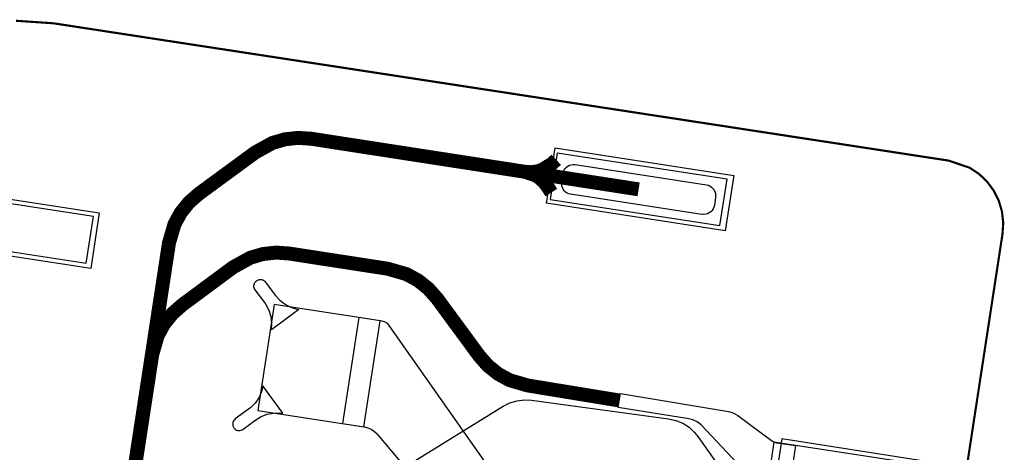
# Model space of a CAD drawing. Extents: x -3.2 to 14.7, y -1.1 to 6.6.
# Drawn here: x 9.4 to 9.9, y 2.2 to 2.4 of the extents above; entities that cross this region are included whole.
import ezdxf

# ---------------------------------------------------------------- set-up
doc = ezdxf.new("R2010")
doc.units = 0
doc.header["$MEASUREMENT"] = 0
for name, color, linetype in [('11_TRA-FS', 2, 'CONTINUOUS'), ('12_TRA-FS', 2, 'CONTINUOUS'), ('13_MSK-NS', 4, 'CONTINUOUS'), ('16_MSK-FS', 3, 'CONTINUOUS'), ('1_TRA-NS', 1, 'CONTINUOUS'), ('21_OUTLINE', 230, 'CONTINUOUS'), ('22_STF-', 134, 'CONTINUOUS'), ('28_PST-NS', 134, 'CONTINUOUS'), ('6_TRA-NS', 1, 'CONTINUOUS'), ('7_TRA-FS', 2, 'CONTINUOUS')]:
    doc.layers.add(name, color=color, linetype=linetype)

msp = doc.modelspace()

# ---------------------------------------------------------------- linework, layer by layer
at = {"layer": '11_TRA-FS'}
for points in [[(9.6816, 2.3025, 0.0065, 0.0065, 0), (9.6794, 2.3005, 0.0065, 0.0065, 0), (9.6794, 2.3005, 0.0065, 0.0065, 0), (9.67486, 2.29774, 0.0065, 0.0065, 0), (9.6723, 2.29699, 0.0065, 0.0065, 0), (9.66965, 2.29669, 0.0065, 0.0065, 0), (9.667, 2.2969, 0.0065, 0.0065, 0)], [(9.6793, 2.2872, 0.0065, 0.0065, 0), (9.6777, 2.2897, 0.0065, 0.0065, 0), (9.6777, 2.2897, 0.0065, 0.0065, 0), (9.67613, 2.29186, 0.0065, 0.0065, 0), (9.67421, 2.29371, 0.0065, 0.0065, 0), (9.67199, 2.2952, 0.0065, 0.0065, 0), (9.667, 2.2969, 0.0065, 0.0065, 0)]]:
    msp.add_lwpolyline(points, format="xyseb", dxfattribs=at)
at = {"layer": '12_TRA-FS'}
msp.add_lwpolyline([(9.72, 2.2887, 0.0065, 0.0065, 0), (9.5673, 2.3123, 0.0065, 0.0065, 0), (9.5673, 2.3123, 0.0065, 0.0065, 0), (9.56121, 2.31269, 0.0065, 0.0065, 0), (9.55514, 2.31202, 0.0065, 0.0065, 0), (9.54929, 2.31031, 0.0065, 0.0065, 0), (9.5413, 2.3059, 0.0065, 0.0065, 0), (9.515, 2.2866, 0.0065, 0.0065, 0), (9.515, 2.2866, 0.0065, 0.0065, 0), (9.51041, 2.28257, 0.0065, 0.0065, 0), (9.5066, 2.27781, 0.0065, 0.0065, 0), (9.50367, 2.27246, 0.0065, 0.0065, 0), (9.5011, 2.2637, 0.0065, 0.0065, 0), (9.4852, 2.1598, 0.0065, 0.0065, 0), (9.4852, 2.1598, 0.0065, 0.0065, 0), (9.48267, 2.15109, 0.0065, 0.0065, 0), (9.47975, 2.14573, 0.0065, 0.0065, 0), (9.47595, 2.14096, 0.0065, 0.0065, 0), (9.4714, 2.1369, 0.0065, 0.0065, 0), (9.3834, 2.0723, 0.0065, 0.0065, 0)], format="xyseb", dxfattribs=at)
at = {"layer": '13_MSK-NS'}
for points in [[(9.7603, 2.2693), (9.6771, 2.2822), (9.6811, 2.308), (9.7643, 2.2951), (9.7603, 2.2693)], [(9.4646, 2.2518), (9.3814, 2.2646), (9.3854, 2.2905), (9.4686, 2.2777), (9.4646, 2.2518)], [(9.8021, 1.7849), (9.8601, 2.161), (9.7868, 2.1724), (9.7288, 1.7963), (9.8021, 1.7849)]]:
    msp.add_lwpolyline(points, close=True, dxfattribs=at)
at = {"layer": '16_MSK-FS'}
msp.add_lwpolyline([(9.4646, 2.2518), (9.3814, 2.2646), (9.3854, 2.2905), (9.4686, 2.2777), (9.4646, 2.2518)], close=True, dxfattribs=at)
at = {"layer": '1_TRA-NS'}
for points in [[(9.6788, 2.2839), (9.7579, 2.2718), (9.7612, 2.2935), (9.6821, 2.3056), (9.6788, 2.2839)], [(9.3835, 2.2664), (9.4625, 2.2543), (9.4659, 2.276), (9.3868, 2.2881), (9.3835, 2.2664)], [(9.5489, 2.2233), (9.54906, 2.2263), (9.54869, 2.22929), (9.54781, 2.23217), (9.54645, 2.23485), (9.5458, 2.2359), (9.5413, 2.2419), (9.54102, 2.24234), (9.54083, 2.24283), (9.54072, 2.24334), (9.5407, 2.24386), (9.54078, 2.24438), (9.54094, 2.24488), (9.54119, 2.24534), (9.54151, 2.24575), (9.5419, 2.2461), (9.54234, 2.24638), (9.54283, 2.24657), (9.54334, 2.24668), (9.54386, 2.2467), (9.54438, 2.24662), (9.54488, 2.24646), (9.54534, 2.24621), (9.54575, 2.24589), (9.5461, 2.2455), (9.5506, 2.2394), (9.55256, 2.23717), (9.55488, 2.23532), (9.55749, 2.2339), (9.5603, 2.23296), (9.5616, 2.2327), (9.5489, 2.2233)], [(9.5425, 2.1856), (9.5919, 2.178), (9.5995, 2.2275), (9.5501, 2.2351), (9.5425, 2.1856)], [(9.5449, 2.1972), (9.54415, 2.19428), (9.54291, 2.19154), (9.54121, 2.18906), (9.53911, 2.18692), (9.5381, 2.1862), (9.532, 2.1817), (9.53161, 2.18135), (9.53129, 2.18094), (9.53104, 2.18048), (9.53088, 2.17998), (9.5308, 2.17946), (9.53082, 2.17894), (9.53093, 2.17843), (9.53112, 2.17794), (9.5314, 2.1775), (9.53175, 2.17711), (9.53216, 2.17679), (9.53262, 2.17654), (9.53312, 2.17638), (9.53364, 2.1763), (9.53416, 2.17632), (9.53467, 2.17643), (9.53516, 2.17662), (9.5356, 2.1769), (9.5416, 2.1813), (9.54414, 2.18283), (9.5469, 2.18389), (9.5498, 2.18446), (9.55275, 2.18452), (9.5542, 2.1844), (9.5449, 2.1972)], [(9.7898, 2.1475), (9.7784, 2.1493), (9.77756, 2.14952), (9.77677, 2.14987), (9.77606, 2.15036), (9.7755, 2.1508), (9.7491, 2.179), (9.74727, 2.18028), (9.74525, 2.18122), (9.7434, 2.1817), (9.7105, 2.1871), (9.7116, 2.1935), (9.7619, 2.1851), (9.7636, 2.18467), (9.76519, 2.18396), (9.7662, 2.1833), (9.782, 2.1716), (9.78274, 2.17114), (9.78355, 2.17082), (9.7842, 2.1706), (9.7931, 2.1693), (9.7898, 2.1475)], [(9.7797, 2.1491), (9.8588, 2.137), (9.8621, 2.1587), (9.783, 2.1708), (9.7797, 2.1491)]]:
    msp.add_lwpolyline(points, close=True, dxfattribs=at)
msp.add_lwpolyline([(9.6556, 2.1515), (9.6038, 2.2252), (9.60323, 2.22587), (9.60256, 2.22643), (9.6018, 2.22686), (9.60097, 2.22716), (9.6004, 2.2273), (9.5896, 2.229), (9.582, 2.1796), (9.5921, 2.178), (9.59379, 2.17759), (9.59539, 2.17689), (9.59685, 2.17592), (9.59811, 2.17472), (9.5983, 2.1745), (9.6187, 2.1502)], dxfattribs=at)
at = {"layer": '21_OUTLINE'}
msp.add_lwpolyline([(9.42976, 2.36727, 0.001, 0.001, 0), (9.4472, 2.3661, 0.001, 0.001, 0), (9.8645, 2.3021, 0.001, 0.001, 0), (9.8645, 2.3021, 0.001, 0.001, 0), (9.87429, 2.29878, 0.001, 0.001, 0), (9.87865, 2.29589, 0.001, 0.001, 0), (9.88244, 2.29227, 0.001, 0.001, 0), (9.88555, 2.28806, 0.001, 0.001, 0), (9.88788, 2.28336, 0.001, 0.001, 0), (9.88936, 2.27834, 0.001, 0.001, 0), (9.88994, 2.27313, 0.001, 0.001, 0), (9.8896, 2.2679, 0.001, 0.001, 0), (9.8165, 1.791, 0.001, 0.001, 0), (9.8165, 1.791, 0.001, 0.001, 0), (9.81317, 1.78112, 0.001, 0.001, 0), (9.81028, 1.77676, 0.001, 0.001, 0), (9.80667, 1.77297, 0.001, 0.001, 0), (9.80245, 1.76986, 0.001, 0.001, 0), (9.79776, 1.76753, 0.001, 0.001, 0), (9.79274, 1.76605, 0.001, 0.001, 0), (9.78753, 1.76547, 0.001, 0.001, 0), (9.7823, 1.7659, 0.001, 0.001, 0), (9.2867, 1.842, 0.001, 0.001, 0)], format="xyseb", dxfattribs=at)
at = {"layer": '22_STF-'}
msp.add_lwpolyline([(9.8736, 2.1639, 0.0005, 0.0005, 0), (9.8896, 2.2679, 0.0005, 0.0005, 0), (9.8896, 2.2679, 0.0005, 0.0005, 0), (9.88993, 2.27313, 0.0005, 0.0005, 0), (9.88935, 2.27834, 0.0005, 0.0005, 0), (9.88787, 2.28336, 0.0005, 0.0005, 0), (9.88554, 2.28805, 0.0005, 0.0005, 0), (9.88243, 2.29227, 0.0005, 0.0005, 0), (9.87864, 2.29588, 0.0005, 0.0005, 0), (9.87428, 2.29878, 0.0005, 0.0005, 0), (9.8645, 2.3021, 0.0005, 0.0005, 0), (9.4472, 2.3661, 0.0005, 0.0005, 0), (9.4472, 2.3661, 0.0005, 0.0005, 0), (9.42976, 2.3672, 0.0005, 0.0005, 0)], format="xyseb", dxfattribs=at)
at = {"layer": '28_PST-NS'}
msp.add_lwpolyline([(9.6904, 2.3003), (9.7517, 2.2908), (9.75254, 2.29058), (9.75333, 2.29023), (9.75404, 2.28974), (9.75466, 2.28913), (9.75516, 2.28843), (9.75554, 2.28765), (9.75577, 2.28682), (9.75586, 2.28596), (9.7559, 2.2851), (9.7553, 2.2812), (9.75508, 2.28036), (9.75473, 2.27957), (9.75424, 2.27886), (9.75363, 2.27824), (9.75293, 2.27774), (9.75215, 2.27736), (9.75132, 2.27713), (9.75046, 2.27704), (9.7496, 2.27711), (9.7495, 2.277), (9.6883, 2.2864), (9.68746, 2.28662), (9.68667, 2.28697), (9.68596, 2.28746), (9.68534, 2.28807), (9.68484, 2.28877), (9.68446, 2.28955), (9.68423, 2.29038), (9.68414, 2.29124), (9.6841, 2.2921), (9.6847, 2.2961), (9.68492, 2.29694), (9.68527, 2.29773), (9.68576, 2.29844), (9.68637, 2.29906), (9.68707, 2.29956), (9.68785, 2.29994), (9.68868, 2.30017), (9.68954, 2.30026), (9.6904, 2.3003)], close=True, dxfattribs=at)
at = {"layer": '6_TRA-NS'}
msp.add_lwpolyline([(9.4513, 1.9378, 0.0065, 0.0065, 0), (9.4933, 2.2118, 0.0065, 0.0065, 0), (9.4933, 2.2118, 0.0065, 0.0065, 0), (9.49583, 2.22051, 0.0065, 0.0065, 0), (9.49875, 2.22587, 0.0065, 0.0065, 0), (9.50255, 2.23064, 0.0065, 0.0065, 0), (9.5071, 2.2347, 0.0065, 0.0065, 0), (9.531, 2.2524, 0.0065, 0.0065, 0), (9.531, 2.2524, 0.0065, 0.0065, 0), (9.53907, 2.25685, 0.0065, 0.0065, 0), (9.54493, 2.25856, 0.0065, 0.0065, 0), (9.551, 2.25923, 0.0065, 0.0065, 0), (9.5571, 2.2588, 0.0065, 0.0065, 0), (9.6031, 2.2517, 0.0065, 0.0065, 0), (9.6031, 2.2517, 0.0065, 0.0065, 0), (9.61181, 2.24917, 0.0065, 0.0065, 0), (9.61717, 2.24625, 0.0065, 0.0065, 0), (9.62194, 2.24245, 0.0065, 0.0065, 0), (9.626, 2.2379, 0.0065, 0.0065, 0), (9.6457, 2.2111, 0.0065, 0.0065, 0), (9.6457, 2.2111, 0.0065, 0.0065, 0), (9.64973, 2.20651, 0.0065, 0.0065, 0), (9.65449, 2.2027, 0.0065, 0.0065, 0), (9.65984, 2.19977, 0.0065, 0.0065, 0), (9.6683, 2.1973, 0.0065, 0.0065, 0), (9.711, 2.1903, 0.0065, 0.0065, 0)], format="xyseb", dxfattribs=at)
at = {"layer": '7_TRA-FS'}
for points in [[(9.6788, 2.2839), (9.7579, 2.2718), (9.7612, 2.2935), (9.6821, 2.3056), (9.6788, 2.2839)], [(9.3835, 2.2664), (9.4625, 2.2543), (9.4659, 2.276), (9.3868, 2.2881), (9.3835, 2.2664)], [(9.5425, 2.1856), (9.5919, 2.178), (9.5995, 2.2275), (9.5501, 2.2351), (9.5425, 2.1856)], [(9.7797, 2.1491), (9.8588, 2.137), (9.8621, 2.1587), (9.783, 2.1708), (9.7797, 2.1491)]]:
    msp.add_lwpolyline(points, close=True, dxfattribs=at)
msp.add_lwpolyline([(9.59, 2.1464), (9.6569, 2.1876), (9.66001, 2.18916), (9.66335, 2.19016), (9.66681, 2.19057), (9.67, 2.1904), (9.734, 2.1818), (9.73741, 2.18102), (9.74062, 2.17967), (9.74355, 2.17779), (9.7461, 2.17542), (9.7476, 2.1735), (9.777, 2.132)], dxfattribs=at)

doc.saveas('drawing.dxf')
